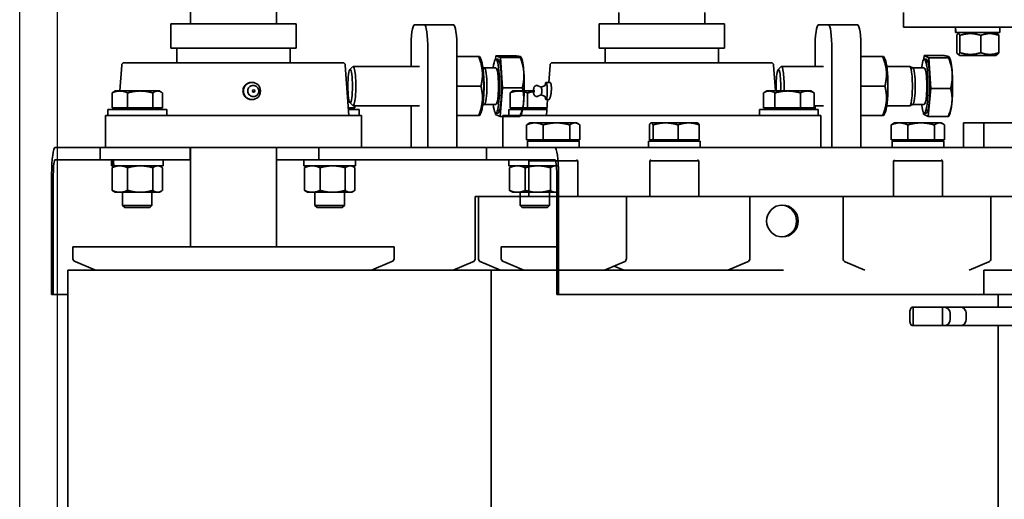
# Model space of a CAD drawing. Units: millimetres. Extents: x 494640 to 518138, y 1572056 to 1618297.
# Drawn here: x 514135 to 514536, y 1598218 to 1598414 of the extents above; entities that cross this region are included whole.
import ezdxf

# ---------------------------------------------------------------- set-up
doc = ezdxf.new("R2010")
doc.units = ezdxf.units.MM
doc.layers.add('Visible (ISO)', color=7, linetype='Continuous', lineweight=35)
doc.styles.add('Note Text (DIN)', font='ISOCPEUR.TTF')
doc.dimstyles.new('Default (DIN)', dxfattribs={"dimscale": 35, "dimtxt": 3.5, "dimasz": 2.5, "dimexe": 3.175, "dimexo": 0.8, "dimgap": 0.8, "dimtad": 1, "dimdec": 0, "dimrnd": 1e-08, "dimzin": 0, "dimtxsty": 'Note Text (DIN)', "dimcen": 0.09, "dimdle": 10, "dimclrd": 256, "dimclre": 256, "dimclrt": 256, "dimadec": 0, "dimazin": 0, "dimtfac": 1, "dimtdec": 0, "dimtmove": 0, "dimatfit": 3, "dimfxl": 1, "dimtolj": 1, "dimtzin": 0, "dimlwd": -1, "dimlwe": -1, "dimarcsym": 0})

# ---------------------------------------------------------------- blocks, each defined once
blk = doc.blocks.new('*D208')
at = {"transparency": 16777216}
for p, q in [((514150.05, 1597513.3), (514150.05, 1598785.49)), ((516149.74, 1597573.3), (516149.74, 1598785.49)), ((516062.24, 1598674.37), (514237.55, 1598674.37))]:
    blk.add_line(p, q, dxfattribs=at)
for points in [[(514237.55, 1598688.95), (514237.55, 1598659.78), (514150.05, 1598674.37)], [(516062.24, 1598688.95), (516062.24, 1598659.78), (516149.74, 1598674.37)]]:
    blk.add_solid(points, dxfattribs=at)
at = {"layer": 'Defpoints', "color": 0, "transparency": 16777216}
for p in [(514150.05, 1598674.37), (516149.74, 1597545.3), (514150.05, 1597485.3)]:
    blk.add_point(p, dxfattribs=at)
at = {"transparency": 16777216, "insert": (515149.9, 1598763.62), "char_height": 122.5, "attachment_point": 5, "style": 'Note Text (DIN)'}
blk.add_mtext('\\A1;2000', dxfattribs=at)
blk = doc.blocks.new('A$Cd3102f77')
at = {"layer": 'Visible (ISO)'}
for p, q in [((1822.49, 311.5), (1822.49, 911.5)), ((1995.08, 311.5), (1995.08, 911.5)), ((1615.89, 888.87), (1615.89, 334.12)), ((1631.12, 334.12), (1604.09, 334.12)), ((1637.82, 334.12), (1631.12, 334.12)), ((1638.61, 334.12), (1637.82, 334.12)), ((1638.61, 334.12), (1638.61, 326.62)), ((1650.59, 334.12), (1638.61, 334.12)), ((1650.93, 334.12), (1650.59, 334.12)), ((1650.59, 334.12), (1650.59, 326.62)), ((1628.96, 329.25), (1628.96, 331.5)), ((1635.45, 331.5), (1635.45, 329.25)), ((1651.93, 331.5), (1651.93, 329.25)), ((1604.09, 326.62), (1631.12, 326.62)), ((1615.89, 326.62), (1615.89, 321.5)), ((1631.12, 326.62), (1637.82, 326.62)), ((1637.82, 326.62), (1638.61, 326.62)), ((1638.61, 326.62), (1650.59, 326.62)), ((1650.59, 326.62), (1650.93, 326.62)), ((1621.78, 321.5), (1609.46, 321.5)), ((1621.78, 321.5), (1795.14, 321.5)), ((1621.78, 311.5), (1621.78, 321.5)), ((1795.14, 321.5), (1795.14, 272.5)), ((1795.82, 321.5), (1795.14, 321.5)), ((1795.82, 272.5), (1795.82, 321.5)), ((1995.08, 321.5), (2001.01, 321.5)), ((2001.01, 321.5), (2001.69, 321.5)), ((2001.01, 272.5), (2001.01, 321.5)), ((2001.69, 321.5), (2001.69, 272.5)), ((1609.46, 311.5), (1621.78, 311.5)), ((1627.79, 311.5), (1619.77, 308.18)), ((1670.2, 311.5), (1678.22, 308.18)), ((1703.41, 311.5), (1822.49, 311.5)), ((1918.61, 311.5), (1703.53, 311.5)), ((1726.03, 311.5), (1718.02, 308.18)), ((1776.38, 311.5), (1768.36, 308.18)), ((1768.45, 311.5), (1772.41, 309.86)), ((1822.49, 311.5), (1795.82, 311.5)), ((1809.2, 311.5), (1817.57, 308.03)), ((1818.8, 311.5), (1826.81, 308.18)), ((1838, 311.5), (1829.99, 308.18)), ((1871.38, 311.5), (1863.01, 308.03)), ((1918.61, 311.5), (1995.08, 311.5)), ((1983.79, 311.5), (1992.16, 308.03)), ((1618.84, 306.79), (1618.84, 281.5)), ((1679.14, 306.79), (1679.14, 281.5)), ((1717.09, 306.79), (1717.09, 281.5)), ((1767.44, 306.79), (1767.44, 281.5)), ((1818.5, 302), (1818.5, 306.65)), ((1827.74, 306.79), (1827.74, 281.5)), ((1829.06, 306.79), (1829.06, 281.5)), ((1862.08, 302), (1862.08, 306.65)), ((1993.08, 302), (1993.08, 306.65)), ((1795.82, 302), (1818.5, 302)), ((1862.08, 302), (1993.08, 302)), ((1910.08, 261.5), (1910.08, 302)), ((1945.08, 261.5), (1945.08, 302)), ((1799.65, 286), (1798.77, 285.12)), ((1810.77, 285.12), (1798.77, 285.12)), ((1798.77, 279.8), (1798.77, 285.12)), ((1799.65, 286), (1809.9, 286)), ((1809.9, 286), (1810.77, 285.12)), ((1810.77, 279.8), (1810.77, 285.12)), ((1883.25, 286), (1882.37, 285.12)), ((1894.37, 285.12), (1882.37, 285.12)), ((1882.37, 279.8), (1882.37, 285.12)), ((1883.25, 286), (1893.5, 286)), ((1893.5, 286), (1894.37, 285.12)), ((1894.37, 279.8), (1894.37, 285.12)), ((1961.67, 286), (1960.79, 285.12)), ((1972.79, 285.12), (1960.79, 285.12)), ((1960.79, 279.8), (1960.79, 285.12)), ((1961.67, 286), (1971.92, 286)), ((1971.92, 286), (1972.79, 285.12)), ((1972.79, 279.8), (1972.79, 285.12)), ((1829.06, 281.5), (1589.36, 281.5)), ((1618.84, 281.5), (1679.14, 281.5)), ((1638.62, 281.5), (1638.62, 267)), ((1658.62, 281.5), (1658.62, 267)), ((1717.09, 281.5), (1767.44, 281.5)), ((1737.89, 267), (1737.89, 281.5)), ((1757.89, 267), (1757.89, 281.5)), ((1767.44, 281.5), (1827.74, 281.5)), ((1787.22, 281.5), (1787.22, 267)), ((1807.22, 281.5), (1807.22, 267)), ((1796.44, 279.8), (1795.82, 279.8)), ((1803.54, 279.8), (1796.44, 279.8)), ((1798.4, 269.8), (1798.4, 279)), ((1811.88, 279.8), (1803.54, 279.8)), ((1808.69, 269.8), (1808.69, 279)), ((1813.77, 279.8), (1811.88, 279.8)), ((1813.77, 279.8), (1814.49, 279.39)), ((1815.07, 269.8), (1815.07, 279)), ((1878.08, 279), (1878.08, 269.8)), ((1879.37, 279.8), (1878.66, 279.39)), ((1880.04, 279.8), (1879.37, 279.8)), ((1887.14, 279.8), (1880.04, 279.8)), ((1882, 279), (1882, 269.8)), ((1895.48, 279.8), (1887.14, 279.8)), ((1892.29, 279), (1892.29, 269.8)), ((1897.37, 279.8), (1895.48, 279.8)), ((1897.37, 279.8), (1898.09, 279.39)), ((1898.67, 279), (1898.67, 269.8)), ((1956.5, 279), (1956.5, 269.8)), ((1957.79, 279.8), (1957.08, 279.39)), ((1958.46, 279.8), (1957.79, 279.8)), ((1965.57, 279.8), (1958.46, 279.8)), ((1960.42, 279), (1960.42, 269.8)), ((1973.9, 279.8), (1965.57, 279.8)), ((1970.71, 279), (1970.71, 269.8)), ((1975.79, 279.8), (1973.9, 279.8)), ((1975.79, 279.8), (1976.51, 279.39)), ((1977.09, 279), (1977.09, 269.8)), ((1795.98, 269), (1815.32, 269)), ((1813.77, 269), (1814.49, 269.41)), ((1815.32, 266.5), (1815.32, 269)), ((1877.82, 269), (1898.86, 269)), ((1877.82, 266.5), (1877.82, 269)), ((1879.37, 269), (1878.66, 269.41)), ((1897.37, 269), (1898.09, 269.41)), ((1898.86, 269), (1898.91, 269)), ((1898.91, 269), (1898.92, 269)), ((1898.92, 266.5), (1898.92, 269)), ((1956.24, 269), (1976.36, 269)), ((1956.24, 266.5), (1956.24, 269)), ((1957.79, 269), (1957.08, 269.41)), ((1975.79, 269), (1976.51, 269.41)), ((1976.36, 269), (1976.61, 269)), ((1976.61, 269), (1977.34, 269)), ((1977.34, 266.5), (1977.34, 269)), ((1638.62, 267), (1658.62, 267)), ((1639.12, 266.5), (1638.62, 267)), ((1658.12, 266.5), (1658.62, 267)), ((1737.89, 267), (1757.89, 267)), ((1738.39, 266.5), (1737.89, 267)), ((1757.39, 266.5), (1757.89, 267)), ((1787.22, 267), (1807.22, 267)), ((1787.72, 266.5), (1787.22, 267)), ((1824.51, 266.5), (1796.64, 266.5)), ((1806.72, 266.5), (1807.22, 267)), ((1824.51, 266.5), (1892.73, 266.5)), ((1824.51, 261.5), (1824.51, 266.5)), ((1892.73, 266.5), (1901.33, 266.5)), ((1892.73, 261.5), (1892.73, 266.5)), ((1901.33, 266.5), (1910.08, 266.5)), ((1945.08, 266.5), (1945.23, 266.5)), ((1945.23, 266.5), (1981.88, 266.5)), ((1945.23, 266.5), (1945.23, 261.5)), ((1981.88, 261.5), (1981.88, 266.5)), ((1981.88, 266.5), (2000.19, 266.5)), ((1621.78, 261.5), (1609.46, 261.5)), ((1621.78, 261.5), (1621.78, 251.5)), ((1623.28, 261.5), (1621.78, 261.5)), ((1623.28, 261.5), (1796.64, 261.5)), ((1629.98, 261.5), (1629.98, 251.5)), ((1638.07, 261.5), (1638.07, 259.87)), ((1659.17, 261.5), (1659.17, 259)), ((1671.82, 221.5), (1671.82, 261.5)), ((1683.7, 221.5), (1683.7, 261.5)), ((1688.22, 261.5), (1688.22, 248.5)), ((1737.34, 261.5), (1737.34, 259.87)), ((1758.44, 261.5), (1758.44, 259)), ((1786.67, 261.5), (1786.67, 259.87)), ((1796.64, 261.5), (1824.51, 261.5)), ((1807.77, 261.5), (1807.77, 259)), ((1817.77, 261.5), (1817.77, 248.5)), ((1824.51, 261.5), (1892.73, 261.5)), ((1836.5, 261.5), (1836.5, 221.5)), ((1848.39, 261.5), (1848.39, 221.5)), ((1855.22, 244.5), (1855.22, 261.5)), ((1875.37, 261.5), (1875.37, 248.5)), ((1895.87, 261.5), (1892.73, 261.5)), ((1895.87, 261.5), (1910.92, 261.5)), ((1945.23, 261.5), (1910.92, 261.5)), ((1945.23, 261.5), (1981.88, 261.5)), ((1979.79, 261.5), (1979.79, 248.5)), ((2000.19, 261.5), (1981.88, 261.5)), ((1637.75, 258.4), (1637.75, 252.35)), ((1637.75, 258.4), (1641.89, 258.4)), ((1638.08, 259), (1638.08, 259)), ((1659.17, 259), (1638.08, 259)), ((1640.02, 258.4), (1640.02, 259)), ((1641.89, 258.4), (1641.89, 252.35)), ((1641.89, 258.4), (1652.76, 258.4)), ((1652.76, 258.4), (1652.76, 252.35)), ((1652.76, 258.4), (1659.49, 258.4)), ((1657.22, 258.4), (1657.22, 259)), ((1659.49, 258.4), (1659.49, 252.35)), ((1737.35, 259), (1737.35, 259)), ((1758.44, 259), (1737.35, 259)), ((1737.73, 258.4), (1737.73, 252.35)), ((1737.73, 258.4), (1746.39, 258.4)), ((1739.29, 258.4), (1739.29, 259)), ((1746.39, 258.4), (1746.39, 252.35)), ((1746.39, 258.4), (1756.55, 258.4)), ((1756.49, 258.4), (1756.49, 259)), ((1756.55, 258.4), (1756.55, 252.35)), ((1756.55, 258.4), (1758.05, 258.4)), ((1758.05, 258.4), (1758.05, 252.35)), ((1786.35, 258.4), (1786.35, 252.35)), ((1786.35, 258.4), (1790.49, 258.4)), ((1786.68, 259), (1786.68, 259)), ((1807.77, 259), (1786.68, 259)), ((1788.62, 258.4), (1788.62, 259)), ((1790.49, 258.4), (1790.49, 252.35)), ((1790.49, 258.4), (1801.35, 258.4)), ((1801.35, 258.4), (1801.35, 252.35)), ((1801.35, 258.4), (1808.08, 258.4)), ((1805.82, 258.4), (1805.82, 259)), ((1808.08, 258.4), (1808.08, 252.35)), ((1609.46, 251.5), (1621.78, 251.5)), ((1621.78, 251.5), (1629.98, 251.5)), ((1644.38, 248.94), (1636.33, 248.94)), ((1639.12, 251.5), (1638.36, 251.94)), ((1639.12, 251.5), (1639.82, 251.5)), ((1639.82, 251.5), (1647.32, 251.5)), ((1644.38, 248.94), (1643.33, 237.44)), ((1646.27, 248), (1644.38, 248.94)), ((1647.32, 251.5), (1656.12, 251.5)), ((1656.12, 251.5), (1658.12, 251.5)), ((1658.12, 251.5), (1658.88, 251.94)), ((1738.39, 251.5), (1738.3, 251.55)), ((1738.39, 251.5), (1742.06, 251.5)), ((1742.06, 251.5), (1751.47, 251.5)), ((1751.47, 251.5), (1757.3, 251.5)), ((1757.3, 251.5), (1757.39, 251.5)), ((1757.39, 251.5), (1757.48, 251.55)), ((1787.72, 251.5), (1786.96, 251.94)), ((1787.72, 251.5), (1788.42, 251.5)), ((1788.42, 251.5), (1795.92, 251.5)), ((1795.92, 251.5), (1804.72, 251.5)), ((1804.72, 251.5), (1806.72, 251.5)), ((1806.72, 251.5), (1807.47, 251.94)), ((1818.94, 248.83), (1810.89, 248.83)), ((1818.94, 248.83), (1817.91, 237.19)), ((1820.83, 248.14), (1818.94, 248.83)), ((1635.71, 248.15), (1636.03, 248.73)), ((1645.22, 247.5), (1646.01, 247.5)), ((1646.32, 247.26), (1646.27, 248)), ((1661.99, 247.28), (1662.67, 248.5)), ((1671.82, 248.5), (1662.98, 248.5)), ((1702.27, 248.5), (1688.22, 248.5)), ((1689.22, 248.5), (1689.22, 246)), ((1713.22, 246), (1689.22, 246)), ((1690.53, 246), (1690.53, 244.5)), ((1690.84, 245.4), (1690.84, 239.3)), ((1696.49, 245.4), (1690.84, 245.4)), ((1692.72, 246), (1692.72, 245.4)), ((1706.87, 245.4), (1696.49, 245.4)), ((1696.49, 245.4), (1696.49, 239.3)), ((1702.27, 248.5), (1756.86, 248.5)), ((1711.6, 245.4), (1706.87, 245.4)), ((1706.87, 245.4), (1706.87, 239.3)), ((1709.72, 246), (1709.72, 245.4)), ((1711.6, 245.4), (1711.6, 239.3)), ((1713.22, 248.5), (1713.22, 246)), ((1798.04, 248.5), (1756.86, 248.5)), ((1798.04, 248.5), (1816.97, 248.5)), ((1799.54, 242), (1799.99, 248.5)), ((1807.7, 245.4), (1799.77, 245.4)), ((1815.32, 246), (1799.82, 246)), ((1814.87, 245.4), (1807.7, 245.4)), ((1807.7, 245.4), (1807.7, 239.3)), ((1810.3, 248.15), (1810.58, 248.66)), ((1813.27, 246), (1813.27, 245.4)), ((1814.87, 245.4), (1814.87, 239.3)), ((1815.32, 248.5), (1815.32, 246)), ((1817.77, 248.5), (1816.97, 248.5)), ((1819.8, 247.5), (1820.6, 247.5)), ((1820.89, 247.29), (1820.83, 248.14)), ((1826.67, 247.28), (1827.35, 248.5)), ((1836.5, 248.5), (1827.67, 248.5)), ((1875.41, 248.5), (1875.37, 248.5)), ((1875.41, 248.5), (1879.73, 248.5)), ((1876.37, 248.5), (1876.37, 246)), ((1880.76, 246), (1876.37, 246)), ((1880.81, 245.4), (1878.08, 245.4)), ((1878.08, 245.4), (1878.08, 244.5)), ((1910.92, 248.5), (1879.73, 248.5)), ((1879.87, 246), (1879.87, 245.4)), ((1882.02, 227.93), (1880.59, 248.5)), ((1910.92, 248.5), (1962.28, 248.5)), ((1954.79, 248.5), (1954.79, 246)), ((1978.79, 246), (1954.79, 246)), ((1960.42, 245.4), (1956.5, 245.4)), ((1956.5, 245.4), (1956.5, 239.3)), ((1958.29, 246), (1958.29, 245.4)), ((1970.71, 245.4), (1960.42, 245.4)), ((1960.42, 245.4), (1960.42, 239.3)), ((1979.79, 248.5), (1962.28, 248.5)), ((1970.71, 245.4), (1970.71, 239.3)), ((1977.09, 245.4), (1970.71, 245.4)), ((1975.29, 246), (1975.29, 245.4)), ((1977.09, 245.4), (1977.09, 239.3)), ((1978.79, 248.5), (1978.79, 246)), ((1646.01, 243.96), (1650.71, 243.96)), ((1650.67, 243.94), (1651.89, 244.49)), ((1651.95, 244.5), (1661.3, 244.5)), ((1687.12, 244.5), (1690.84, 244.5)), ((1800.17, 242), (1798.96, 242)), ((1820.6, 243.96), (1825.29, 243.96)), ((1825.26, 243.94), (1825.95, 244.25)), ((1851.8, 244.5), (1878.82, 244.5)), ((1880.16, 243.21), (1878.97, 244.42)), ((1920.03, 242), (1920.2, 242)), ((1643.33, 237.44), (1635.28, 237.44)), ((1643.33, 237.44), (1644.16, 225)), ((1692.22, 238.5), (1691.11, 239.14)), ((1692.22, 238.5), (1693.67, 238.5)), ((1693.67, 238.5), (1701.68, 238.5)), ((1701.68, 238.5), (1709.23, 238.5)), ((1707.43, 227.93), (1706.7, 238.5)), ((1709.23, 238.5), (1710.22, 238.5)), ((1710.22, 238.5), (1711.33, 239.14)), ((1802.15, 240), (1800.6, 240.79)), ((1802.15, 237), (1800.6, 236.21)), ((1802.13, 240), (1803.47, 240.67)), ((1802.13, 237), (1803.47, 236.33)), ((1804.86, 240.28), (1804.67, 240.47)), ((1805.28, 238.5), (1811.28, 238.5)), ((1817.91, 237.19), (1809.86, 237.19)), ((1811.28, 238.5), (1813.77, 238.5)), ((1813.77, 238.5), (1814.15, 238.72)), ((1817.91, 237.19), (1818.78, 224.86)), ((1880.92, 238.5), (1881.29, 238.5)), ((1957.79, 238.5), (1957.08, 238.91)), ((1957.79, 238.5), (1958.46, 238.5)), ((1958.46, 238.5), (1965.57, 238.5)), ((1965.57, 238.5), (1973.9, 238.5)), ((1973.15, 227.93), (1973.88, 238.5)), ((1973.9, 238.5), (1975.79, 238.5)), ((1975.79, 238.5), (1976.51, 238.91)), ((1671.76, 236.5), (1662.04, 236.5)), ((1800.17, 235), (1798.48, 235)), ((1798.56, 227.93), (1799.05, 235)), ((1804.86, 236.72), (1804.67, 236.53)), ((1836.44, 236.5), (1826.72, 236.5)), ((1920.03, 235), (1920.27, 235)), ((1646.01, 229.04), (1650.71, 229.04)), ((1650.67, 229.06), (1651.89, 228.51)), ((1705.57, 229.79), (1704.38, 228.58)), ((1820.6, 229.04), (1825.29, 229.04)), ((1825.26, 229.06), (1825.95, 228.75)), ((1880.16, 229.79), (1878.97, 228.58)), ((1635.71, 224.85), (1635.81, 224.67)), ((1644.16, 225), (1636.11, 225)), ((1644.16, 225), (1646.05, 224.06)), ((1645.22, 225.5), (1646.01, 225.5)), ((1646.05, 224.06), (1646.19, 225.58)), ((1651.95, 228.5), (1661.3, 228.5)), ((1661.99, 225.72), (1662.67, 224.5)), ((1687.12, 228.5), (1704.23, 228.5)), ((1690.53, 228.5), (1690.53, 221.5)), ((1797.56, 227), (1708.43, 227)), ((1729.95, 221.06), (1729.95, 227)), ((1776.05, 221.06), (1776.05, 227)), ((1810.3, 224.85), (1810.42, 224.63)), ((1818.78, 224.86), (1810.73, 224.86)), ((1818.78, 224.86), (1820.67, 224.17)), ((1819.8, 225.5), (1820.6, 225.5)), ((1820.67, 224.17), (1820.79, 225.59)), ((1826.67, 225.72), (1827.35, 224.5)), ((1851.8, 228.5), (1878.82, 228.5)), ((1855.22, 221.5), (1855.22, 228.5)), ((1972.15, 227), (1883.02, 227)), ((1904.53, 221.06), (1904.53, 227)), ((1950.63, 221.06), (1950.63, 227)), ((1615.66, 222.88), (1615.66, 215.82)), ((1616.91, 224), (1616.14, 223.55)), ((1631.51, 224), (1616.91, 224)), ((1622.95, 222.88), (1622.95, 215.82)), ((1631.51, 224), (1632.29, 223.55)), ((1631.51, 222.88), (1631.51, 215.82)), ((1632.77, 222.88), (1632.77, 215.82)), ((1646.05, 224.06), (1638, 224.06)), ((1671.82, 224.5), (1662.98, 224.5)), ((1778.55, 221.06), (1727.45, 221.06)), ((1727.45, 211.11), (1727.45, 221.06)), ((1778.55, 211.11), (1778.55, 221.06)), ((1820.67, 224.17), (1812.62, 224.17)), ((1836.5, 224.5), (1827.67, 224.5)), ((1953.13, 221.06), (1902.03, 221.06)), ((1902.03, 211.11), (1902.03, 221.06)), ((1953.13, 211.11), (1953.13, 221.06)), ((1633.11, 214.7), (1615.16, 214.7)), ((1615.16, 214.7), (1615.16, 212.5)), ((1616.91, 214.7), (1616.14, 215.15)), ((1631.51, 214.7), (1632.29, 215.15)), ((1633.11, 214.7), (1633.23, 214.7)), ((1633.26, 214.7), (1633.23, 214.7)), ((1633.26, 214.7), (1633.26, 213.32)), ((1576.77, 212.5), (1632.24, 212.5)), ((1632.24, 212.5), (1643.52, 212.5)), ((1654.44, 212.5), (1643.52, 212.5)), ((1654.44, 212.5), (1654.54, 212.5)), ((1654.54, 206.5), (1654.54, 212.5)), ((1673.18, 211.5), (1685.07, 211.5)), ((1689.17, 211.5), (1685.07, 211.5)), ((1778.55, 211.11), (1727.45, 211.11)), ((1735.5, 211.11), (1735.5, 206.5)), ((1770.5, 211.11), (1770.5, 206.5)), ((1837.86, 211.5), (1849.75, 211.5)), ((1849.75, 211.5), (1853.85, 211.5)), ((1953.13, 211.11), (1902.03, 211.11)), ((1910.08, 202.5), (1910.08, 211.11)), ((1945.08, 202.5), (1945.08, 211.11))]:
    blk.add_line(p, q, dxfattribs=at)
for centre, radius, start, end in [((1620.34, 306.79), 1.5, 112.5, 180), ((1677.64, 306.79), 1.5, 0, 67.5), ((1718.59, 306.79), 1.5, 112.5, 180), ((1768.94, 306.79), 1.5, 112.5, 180), ((1817, 306.65), 1.5, 0, 67.5), ((1826.24, 306.79), 1.5, 0, 67.5), ((1830.56, 306.79), 1.5, 112.5, 180), ((1863.58, 306.65), 1.5, 112.5, 180), ((1991.58, 306.65), 1.5, 0, 67.5), ((1804.63, 238.5), 0.5, 330.729, 29.271), ((1919.41, 238.5), 0.5, 93.9581, 266.0419), ((1708.43, 228), 1, 183.984, 270), ((1797.56, 228), 1, 270, 356.016), ((1883.02, 228), 1, 183.984, 270), ((1972.15, 228), 1, 270, 356.016)]:
    blk.add_arc(centre, radius, start, end, dxfattribs=at)
for centre, major_axis, ratio, start_param, end_param in [((1631.12, 331.5), (0, -2.63), 0.821435, 3.141593, 4.712389), ((1637.82, 331.5), (0, 2.63), 0.9015, 0, 1.570796), ((1650.93, 331.5), (0, 2.63), 0.381561, 4.712389, 6.283185), ((1631.12, 329.25), (0, 2.63), 0.821435, 1.570796, 3.141593), ((1637.82, 329.25), (0, -2.63), 0.9015, 4.712389, 6.283185), ((1650.93, 329.25), (0, -2.63), 0.381561, 0, 1.570796), ((1704.5, 291.5), (0, 6.5), 0.990629, 0.053053, 3.08854), ((1796.64, 272.5), (0, -11), 0.13658, 4.712389, 6.283185), ((1796.64, 272.5), (0, -6), 0.13658, 4.712389, 6.283185), ((1888.37, 267.23), (-0.9, 59.83), 0.17568, 4.697573, 4.739361), ((1888.37, 270.77), (-0.9, 59.83), 0.17568, 4.638271, 4.680111), ((1966.79, 267.23), (-4.27, 59.83), 0.161255, 4.688719, 4.730508), ((1966.79, 270.77), (-4.27, 59.83), 0.161255, 4.629417, 4.671257), ((2000.19, 272.5), (0, -6), 0.13658, 0, 1.570796), ((2000.19, 272.5), (0, -11), 0.13658, 0, 1.570796), ((1648.62, 262.37), (2.13, 18.23), 0.566726, 1.773829, 1.822085), ((1648.62, 260.63), (2.13, 18.23), 0.566726, 1.72597, 1.72636), ((1747.89, 262.37), (2.13, 18.23), 0.566726, 1.773829, 1.822085), ((1747.89, 260.63), (2.13, 18.23), 0.566726, 1.72597, 1.72636), ((1797.22, 262.37), (2.13, 18.23), 0.566726, 1.773829, 1.822085), ((1797.22, 260.63), (2.13, 18.23), 0.566726, 1.72597, 1.72636), ((1636.1, 236.5), (0, 12), 0.13658, 0.241131, 0.979473), ((1645.22, 236.5), (0, 11), 0.13658, 0, 3.141593), ((1646.01, 236.5), (0, 11), 0.13658, 5.457518, 10.250445), ((1662.35, 236.5), (0, -11.1), 0.13658, 3.382724, 6.042054), ((1810.69, 236.5), (0, 12), 0.13658, 0.241131, 0.99755), ((1819.8, 236.5), (0, 11), 0.13658, 0, 3.141593), ((1820.6, 236.5), (0, 11), 0.13658, 5.457518, 10.250445), ((1827.04, 236.5), (0, -11.1), 0.13658, 3.382724, 6.042054), ((1878.82, 236.5), (0, 8), 0.13658, 6.144884, 9.563079), ((1636.1, 236.5), (0, 12), 0.13658, 0.979473, 2.026671), ((1646.01, 236.5), (0, 7.46), 0.13658, 0, 3.141593), ((1650.74, 236.5), (0, 7.46), 0.13658, 0.060857, 3.080736), ((1651.95, 236.5), (0, 8), 0.13658, 0, 3.141593), ((1800.17, 238.5), (0, -3.5), 0.135759, 2.300646, 7.124132), ((1810.69, 236.5), (0, 12), 0.13658, 0.99755, 2.044747), ((1820.6, 236.5), (0, 7.46), 0.13658, 0, 3.141593), ((1825.32, 236.5), (0, 7.46), 0.13658, 0.060857, 3.080736), ((1826.54, 236.5), (0, -8), 0.13658, 4.05857, 5.366208), ((1704.23, 236.5), (0, -8), 0.13658, 4.459709, 6.421487), ((1705.45, 236.5), (0, -6.77), 0.13658, 4.412634, 8.153736), ((1802.15, 238.5), (0, -1.5), 0.135759, 3.21016, 6.214618), ((1636.1, 236.5), (0, -12), 0.13658, 5.168263, 6.042054), ((1810.69, 236.5), (0, -12), 0.13658, 5.18634, 6.042054), ((1673.18, 221.5), (0, -10), 0.13658, 4.712389, 6.283185), ((1685.07, 221.5), (0, -10), 0.13658, 4.712389, 6.283185), ((1689.17, 221.5), (0, -10), 0.13658, 0, 1.570796), ((1837.86, 221.5), (0, -10), 0.13658, 4.712389, 6.283185), ((1849.75, 221.5), (0, -10), 0.13658, 4.712389, 6.283185), ((1853.85, 221.5), (0, -10), 0.13658, 0, 1.570796), ((1624.21, 213.94), (-1.82, 15.64), 0.566726, 4.554503, 4.695002), ((1624.21, 215.46), (-1.82, 15.64), 0.566726, 4.460257, 4.597726)]:
    blk.add_ellipse(centre, major_axis=major_axis, ratio=ratio, start_param=start_param, end_param=end_param, dxfattribs=at)
for centre, major_axis, ratio in [((1703.82, 291.5), (0, 6.5), 0.990629), ((1880.03, 236.5), (0, -6.77), 0.13658), ((1920.03, 238.5), (0, -3.5), 0.990516), ((1805.12, 238.5), (0, -0.5), 0.135759), ((1919.35, 238.5), (0, -0.5), 0.990516)]:
    blk.add_ellipse(centre, major_axis=major_axis, ratio=ratio, dxfattribs=at)
for points, weights in [([(1796.44, 279.8), (1796.13, 279.8), (1795.82, 279.72)], [1, 1.0123733799, 1.01667925154]), ([(1798.4, 279), (1797.35, 279.8), (1796.44, 279.8)], [1, 1.0379548493, 1]), ([(1803.54, 279.8), (1801.15, 279.8), (1798.4, 279)], [1, 1.0379548493, 1]), ([(1808.69, 279), (1805.93, 279.8), (1803.54, 279.8)], [1, 1.0379548493, 1]), ([(1811.88, 279.8), (1810.4, 279.8), (1808.69, 279)], [1, 1.0379548493, 1]), ([(1815.07, 279), (1813.36, 279.8), (1811.88, 279.8)], [1, 1.0379548493, 1]), ([(1814.49, 279.39), (1814.77, 279.22), (1815.07, 279)], [1.01519872028, 1.01050924436, 1]), ([(1880.04, 279.8), (1879.13, 279.8), (1878.08, 279)], [1, 1.0379548493, 1]), ([(1882, 279), (1880.95, 279.8), (1880.04, 279.8)], [1, 1.0379548493, 1]), ([(1887.14, 279.8), (1884.75, 279.8), (1882, 279)], [1, 1.0379548493, 1]), ([(1892.29, 279), (1889.53, 279.8), (1887.14, 279.8)], [1, 1.0379548493, 1]), ([(1895.48, 279.8), (1894, 279.8), (1892.29, 279)], [1, 1.0379548493, 1]), ([(1898.67, 279), (1896.96, 279.8), (1895.48, 279.8)], [1, 1.0379548493, 1]), ([(1898.09, 279.39), (1898.37, 279.22), (1898.67, 279)], [1.01520053422, 1.01051127714, 1]), ([(1958.46, 279.8), (1957.55, 279.8), (1956.5, 279)], [1, 1.0379548493, 1]), ([(1960.42, 279), (1959.37, 279.8), (1958.46, 279.8)], [1, 1.0379548493, 1]), ([(1965.57, 279.8), (1963.18, 279.8), (1960.42, 279)], [1, 1.0379548493, 1]), ([(1970.71, 279), (1967.95, 279.8), (1965.57, 279.8)], [1, 1.0379548493, 1]), ([(1973.9, 279.8), (1972.42, 279.8), (1970.71, 279)], [1, 1.0379548493, 1]), ([(1977.09, 279), (1975.38, 279.8), (1973.9, 279.8)], [1, 1.0379548493, 1]), ([(1976.51, 279.39), (1976.79, 279.22), (1977.09, 279)], [1.01519872028, 1.01050924436, 1]), ([(1795.97, 269.05), (1796.21, 269), (1796.44, 269)], [1.01410836045, 1.0093648132, 1]), ([(1796.44, 269), (1797.35, 269), (1798.4, 269.8)], [1, 1.0379548493, 1]), ([(1798.4, 269.8), (1801.15, 269), (1803.54, 269)], [1, 1.0379548493, 1]), ([(1803.54, 269), (1805.93, 269), (1808.69, 269.8)], [1, 1.0379548493, 1]), ([(1808.69, 269.8), (1810.4, 269), (1811.88, 269)], [1, 1.0379548493, 1]), ([(1811.88, 269), (1813.36, 269), (1815.07, 269.8)], [1, 1.0379548493, 1]), ([(1815.07, 269.8), (1814.77, 269.58), (1814.49, 269.41)], [1, 1.01050924436, 1.01519872028]), ([(1878.08, 269.8), (1879.13, 269), (1880.04, 269)], [1, 1.0379548493, 1]), ([(1880.04, 269), (1880.95, 269), (1882, 269.8)], [1, 1.0379548493, 1]), ([(1882, 269.8), (1884.75, 269), (1887.14, 269)], [1, 1.0379548493, 1]), ([(1887.14, 269), (1889.53, 269), (1892.29, 269.8)], [1, 1.0379548493, 1]), ([(1892.29, 269.8), (1894, 269), (1895.48, 269)], [1, 1.0379548493, 1]), ([(1895.48, 269), (1896.96, 269), (1898.67, 269.8)], [1, 1.0379548493, 1]), ([(1898.67, 269.8), (1898.37, 269.58), (1898.09, 269.41)], [1, 1.01051127714, 1.01520053422]), ([(1956.5, 269.8), (1957.55, 269), (1958.46, 269)], [1, 1.0379548493, 1]), ([(1958.46, 269), (1959.37, 269), (1960.42, 269.8)], [1, 1.0379548493, 1]), ([(1960.42, 269.8), (1963.18, 269), (1965.57, 269)], [1, 1.0379548493, 1]), ([(1965.57, 269), (1967.95, 269), (1970.71, 269.8)], [1, 1.0379548493, 1]), ([(1970.71, 269.8), (1972.42, 269), (1973.9, 269)], [1, 1.0379548493, 1]), ([(1973.9, 269), (1975.38, 269), (1977.09, 269.8)], [1, 1.0379548493, 1]), ([(1977.09, 269.8), (1976.79, 269.58), (1976.51, 269.41)], [1, 1.01050924436, 1.01519872028]), ([(1636.33, 248.94), (1634.99, 245.86), (1634.74, 243.19)], [1, 1.0379548493, 1]), ([(1636.03, 248.73), (1636.09, 248.83), (1636.33, 248.94)], [1.01858540378, 1.01624987144, 1]), ([(1637.75, 252.35), (1638.86, 251.5), (1639.82, 251.5)], [1, 1.0379548493, 1]), ([(1639.82, 251.5), (1640.78, 251.5), (1641.89, 252.35)], [1, 1.0379548493, 1]), ([(1641.89, 252.35), (1644.8, 251.5), (1647.32, 251.5)], [1, 1.0379548493, 1]), ([(1647.32, 251.5), (1649.85, 251.5), (1652.76, 252.35)], [1, 1.0379548493, 1]), ([(1652.76, 252.35), (1654.56, 251.5), (1656.12, 251.5)], [1, 1.0379548493, 1]), ([(1656.12, 251.5), (1657.69, 251.5), (1659.49, 252.35)], [1, 1.0379548493, 1]), ([(1659.49, 252.35), (1659.17, 252.11), (1658.88, 251.94)], [1, 1.01050924436, 1.01519872028]), ([(1738.3, 251.55), (1738.03, 251.71), (1737.73, 252.35)], [1.0141961847, 1.02850294936, 1]), ([(1737.73, 252.35), (1740.05, 251.5), (1742.06, 251.5)], [1, 1.0379548493, 1]), ([(1742.06, 251.5), (1744.07, 251.5), (1746.39, 252.35)], [1, 1.0379548493, 1]), ([(1746.39, 252.35), (1749.11, 251.5), (1751.47, 251.5)], [1, 1.0379548493, 1]), ([(1751.47, 251.5), (1753.82, 251.5), (1756.55, 252.35)], [1, 1.0379548493, 1]), ([(1756.55, 252.35), (1756.95, 251.5), (1757.3, 251.5)], [1, 1.0379548493, 1]), ([(1757.3, 251.5), (1757.64, 251.5), (1758.05, 252.35)], [1, 1.0379548493, 1]), ([(1786.35, 252.35), (1787.46, 251.5), (1788.42, 251.5)], [1, 1.0379548493, 1]), ([(1788.42, 251.5), (1789.38, 251.5), (1790.49, 252.35)], [1, 1.0379548493, 1]), ([(1790.49, 252.35), (1793.4, 251.5), (1795.92, 251.5)], [1, 1.0379548493, 1]), ([(1795.92, 251.5), (1798.44, 251.5), (1801.35, 252.35)], [1, 1.0379548493, 1]), ([(1801.35, 252.35), (1803.16, 251.5), (1804.72, 251.5)], [1, 1.0379548493, 1]), ([(1804.72, 251.5), (1806.28, 251.5), (1808.08, 252.35)], [1, 1.0379548493, 1]), ([(1808.08, 252.35), (1807.77, 252.11), (1807.47, 251.94)], [1, 1.01050924436, 1.01519872028]), ([(1810.89, 248.83), (1809.55, 245.71), (1809.31, 243.01)], [1, 1.0379548493, 1]), ([(1810.58, 248.66), (1810.63, 248.74), (1810.89, 248.83)], [1.01887232235, 1.01756513181, 1]), ([(1662.98, 248.5), (1660.53, 242.5), (1662.04, 236.5)], [1, 1.15470053838, 1]), ([(1662.67, 248.5), (1662.67, 248.5), (1662.98, 248.5)], [1.0615367835, 1.04237631638, 1]), ([(1827.67, 248.5), (1825.21, 242.5), (1826.72, 236.5)], [1, 1.15470053838, 1]), ([(1827.35, 248.5), (1827.35, 248.5), (1827.67, 248.5)], [1.0615367835, 1.04237631638, 1]), ([(1634.74, 243.19), (1634.5, 240.52), (1635.28, 237.44)], [1, 1.0379548493, 1]), ([(1809.31, 243.01), (1809.07, 240.31), (1809.86, 237.19)], [1, 1.0379548493, 1]), ([(1635.28, 237.44), (1634.44, 234.1), (1634.63, 231.22)], [1, 1.0379548493, 1]), ([(1690.84, 239.3), (1692.35, 238.5), (1693.67, 238.5)], [1, 1.0379548493, 1]), ([(1691.11, 239.14), (1690.98, 239.22), (1690.84, 239.3)], [1.00711914035, 1.00397610148, 1]), ([(1693.67, 238.5), (1694.98, 238.5), (1696.49, 239.3)], [1, 1.0379548493, 1]), ([(1696.49, 239.3), (1699.27, 238.5), (1701.68, 238.5)], [1, 1.0379548493, 1]), ([(1701.68, 238.5), (1704.09, 238.5), (1706.87, 239.3)], [1, 1.0379548493, 1]), ([(1706.87, 239.3), (1708.14, 238.5), (1709.23, 238.5)], [1, 1.0379548493, 1]), ([(1709.23, 238.5), (1710.33, 238.5), (1711.6, 239.3)], [1, 1.0379548493, 1]), ([(1805.27, 238.73), (1806.43, 238.93), (1807.7, 239.3)], [1.01886093978, 1.01749062178, 1]), ([(1807.7, 239.3), (1809.62, 238.5), (1811.28, 238.5)], [1, 1.0379548493, 1]), ([(1809.86, 237.19), (1809.03, 233.88), (1809.23, 231.02)], [1, 1.0379548493, 1]), ([(1811.28, 238.5), (1812.95, 238.5), (1814.87, 239.3)], [1, 1.0379548493, 1]), ([(1814.87, 239.3), (1814.49, 238.92), (1814.15, 238.72)], [1, 1.01796372876, 1.01892327719]), ([(1880.91, 238.67), (1881.08, 238.74), (1881.26, 238.83)], [1.01887388135, 1.01938371681, 1.01738318035]), ([(1956.5, 239.3), (1957.55, 238.5), (1958.46, 238.5)], [1, 1.0379548493, 1]), ([(1958.46, 238.5), (1959.37, 238.5), (1960.42, 239.3)], [1, 1.0379548493, 1]), ([(1960.42, 239.3), (1963.18, 238.5), (1965.57, 238.5)], [1, 1.0379548493, 1]), ([(1965.57, 238.5), (1967.95, 238.5), (1970.71, 239.3)], [1, 1.0379548493, 1]), ([(1970.71, 239.3), (1972.42, 238.5), (1973.9, 238.5)], [1, 1.0379548493, 1]), ([(1973.9, 238.5), (1975.38, 238.5), (1977.09, 239.3)], [1, 1.0379548493, 1]), ([(1977.09, 239.3), (1976.79, 239.08), (1976.51, 238.91)], [1, 1.01050924436, 1.01519872028]), ([(1662.04, 236.5), (1660.53, 230.5), (1662.98, 224.5)], [1, 1.15470053838, 1]), ([(1671.76, 236.5), (1671.79, 236.57), (1671.82, 236.63)], [1, 1.00150423505, 1.00297921715]), ([(1671.82, 236.37), (1671.79, 236.43), (1671.76, 236.5)], [1.00297921715, 1.00150423505, 1]), ([(1826.72, 236.5), (1825.21, 230.5), (1827.67, 224.5)], [1, 1.15470053838, 1]), ([(1836.44, 236.5), (1836.47, 236.57), (1836.5, 236.63)], [1, 1.00150423505, 1.00297921715]), ([(1836.5, 236.37), (1836.47, 236.43), (1836.44, 236.5)], [1.00297921715, 1.00150423505, 1]), ([(1634.63, 231.22), (1634.82, 228.33), (1636.11, 225)], [1, 1.0379548493, 1]), ([(1809.23, 231.02), (1809.43, 228.16), (1810.73, 224.86)], [1, 1.0379548493, 1]), ([(1636.11, 225), (1635.55, 224.75), (1635.99, 224.53)], [1, 1.0379548493, 1]), ([(1810.73, 224.86), (1810.17, 224.67), (1810.61, 224.51)], [1, 1.0379548493, 1]), ([(1622.95, 222.88), (1619.31, 224.21), (1615.66, 222.88)], [1, 1.15470053838, 1]), ([(1615.66, 222.88), (1615.91, 223.42), (1616.14, 223.55)], [1, 1.05754382539, 1.07227859691]), ([(1631.51, 222.88), (1627.23, 224.21), (1622.95, 222.88)], [1, 1.15470053838, 1]), ([(1632.77, 222.88), (1632.14, 224.21), (1631.51, 222.88)], [1, 1.15470053838, 1]), ([(1635.99, 224.53), (1636.43, 224.31), (1638, 224.06)], [1, 1.0379548493, 1]), ([(1662.98, 224.5), (1662.67, 224.5), (1662.67, 224.5)], [1, 1.04237631638, 1.0615367835]), ([(1810.61, 224.51), (1811.05, 224.36), (1812.62, 224.17)], [1, 1.0379548493, 1]), ([(1827.67, 224.5), (1827.35, 224.5), (1827.35, 224.5)], [1, 1.04237631638, 1.0615367835]), ([(1615.66, 215.82), (1619.31, 214.49), (1622.95, 215.82)], [1, 1.15470053838, 1]), ([(1616.14, 215.15), (1615.91, 215.28), (1615.66, 215.82)], [1.07227859691, 1.05754382539, 1]), ([(1622.95, 215.82), (1627.23, 214.49), (1631.51, 215.82)], [1, 1.15470053838, 1]), ([(1631.51, 215.82), (1632.14, 214.49), (1632.77, 215.82)], [1, 1.15470053838, 1])]:
    blk.add_rational_spline(points, weights, degree=2, dxfattribs=at)
for points, knots in [([(1798.48, 235), (1798.44, 235), (1798.41, 235.02), (1798.34, 235.11), (1798.3, 235.17), (1798.23, 235.35), (1798.2, 235.46), (1798.14, 235.72), (1798.12, 235.86), (1798.07, 236.17), (1798.05, 236.34), (1798.02, 236.72), (1798.01, 236.93), (1798, 237.36), (1798, 237.58), (1798.01, 238.03), (1798.02, 238.26), (1798.05, 238.7), (1798.07, 238.93), (1798.12, 239.38), (1798.15, 239.61), (1798.22, 240.04), (1798.26, 240.25), (1798.35, 240.63), (1798.39, 240.81), (1798.48, 241.12), (1798.52, 241.27), (1798.62, 241.53), (1798.66, 241.64), (1798.76, 241.82), (1798.8, 241.89), (1798.89, 241.98), (1798.93, 242), (1798.96, 242), (1798.96, 242), (1798.96, 242)], [5.26406, 5.26406, 5.26406, 5.26406, 5.916035, 5.916035, 6.573276, 6.573276, 7.230517, 7.230517, 7.887757, 7.887757, 8.544981, 8.544981, 9.202204, 9.202204, 9.859427, 9.859427, 10.51665, 10.51665, 11.181102, 11.181102, 11.845554, 11.845554, 12.510007, 12.510007, 13.174459, 13.174459, 13.837865, 13.837865, 14.50127, 14.50127, 15.164676, 15.164676, 15.828082, 15.828082, 15.833346, 15.833346, 15.833346, 15.833346]), ([(1800.6, 240.79), (1800.53, 240.82), (1800.49, 240.86), (1800.42, 240.92), (1800.39, 240.95), (1800.36, 241), (1800.35, 241.01), (1800.34, 241.03), (1800.34, 241.03), (1800.34, 241.03)], [3.2101604, 3.2101604, 3.2101604, 3.2101604, 3.2659751, 3.2659751, 3.3257659, 3.3257659, 3.3946803, 3.3946803, 3.4443461, 3.4443461, 3.4443461, 3.4443461]), ([(1803.47, 240.67), (1803.55, 240.71), (1803.63, 240.74), (1803.83, 240.78), (1803.94, 240.79), (1804.14, 240.77), (1804.24, 240.74), (1804.4, 240.67), (1804.47, 240.63), (1804.59, 240.55), (1804.63, 240.51), (1804.67, 240.47)], [3.0730249, 3.0730249, 3.0730249, 3.0730249, 3.1142306, 3.1142306, 3.1554362, 3.1554362, 3.1966419, 3.1966419, 3.2378475, 3.2378475, 3.2790532, 3.2790532, 3.2790532, 3.2790532]), ([(1919.51, 236.22), (1919.27, 236.22), (1919.03, 236.26), (1918.57, 236.41), (1918.35, 236.52), (1917.96, 236.81), (1917.79, 236.99), (1917.51, 237.39), (1917.41, 237.61), (1917.27, 238.07), (1917.23, 238.32), (1917.25, 238.81), (1917.29, 239.05), (1917.46, 239.51), (1917.58, 239.72), (1917.88, 240.11), (1918.06, 240.27), (1918.47, 240.54), (1918.69, 240.64), (1919.16, 240.77), (1919.4, 240.79), (1919.88, 240.77), (1920.12, 240.71), (1920.57, 240.53), (1920.78, 240.41), (1921.15, 240.1), (1921.31, 239.91), (1921.57, 239.5), (1921.66, 239.27), (1921.78, 238.79), (1921.79, 238.55), (1921.75, 238.06), (1921.69, 237.82), (1921.5, 237.37), (1921.37, 237.16), (1921.05, 236.8), (1920.85, 236.64), (1920.43, 236.4), (1920.21, 236.31), (1919.82, 236.23), (1919.66, 236.22), (1919.51, 236.22)], [0, 0, 0, 0, 0.317911, 0.317911, 0.636237, 0.636237, 0.955642, 0.955642, 1.276354, 1.276354, 1.598089, 1.598089, 1.920164, 1.920164, 2.241764, 2.241764, 2.562255, 2.562255, 2.881435, 2.881435, 3.199627, 3.199627, 3.517553, 3.517553, 3.836036, 3.836036, 4.155677, 4.155677, 4.476612, 4.476612, 4.798468, 4.798468, 5.120517, 5.120517, 5.441951, 5.441951, 5.762202, 5.762202, 6.081163, 6.081163, 6.283185, 6.283185, 6.283185, 6.283185]), ([(1920.2, 242), (1920.42, 242), (1920.64, 241.98), (1921.09, 241.89), (1921.31, 241.82), (1921.74, 241.64), (1921.95, 241.53), (1922.33, 241.27), (1922.51, 241.13), (1922.82, 240.82), (1922.97, 240.64), (1923.23, 240.26), (1923.34, 240.05), (1923.52, 239.62), (1923.59, 239.39), (1923.68, 238.94), (1923.71, 238.71), (1923.71, 238.49)], [15.833346, 15.833346, 15.833346, 15.833346, 16.490347, 16.490347, 17.152612, 17.152612, 17.814877, 17.814877, 18.477142, 18.477142, 19.140649, 19.140649, 19.804157, 19.804157, 20.467664, 20.467664, 21.131172, 21.131172, 21.131172, 21.131172]), ([(1804.86, 240.28), (1804.94, 240.2), (1804.98, 240.14), (1805.07, 240), (1805.09, 239.94), (1805.15, 239.79), (1805.17, 239.71), (1805.23, 239.44), (1805.25, 239.25), (1805.27, 238.89), (1805.28, 238.73), (1805.28, 238.43), (1805.28, 238.28), (1805.26, 237.99), (1805.25, 237.85), (1805.22, 237.56), (1805.2, 237.43), (1805.15, 237.21), (1805.13, 237.14), (1805.07, 237.02), (1805.05, 236.97), (1804.98, 236.86), (1804.94, 236.8), (1804.86, 236.72)], [3.279053, 3.279053, 3.279053, 3.279053, 3.360682, 3.360682, 3.479872, 3.479872, 3.693934, 3.693934, 4.267269, 4.267269, 4.65128, 4.65128, 5.010781, 5.010781, 5.379631, 5.379631, 5.820061, 5.820061, 5.982893, 5.982893, 6.064309, 6.064309, 6.145725, 6.145725, 6.145725, 6.145725]), ([(1923.71, 238.49), (1923.71, 238.27), (1923.69, 238.04), (1923.61, 237.59), (1923.54, 237.37), (1923.37, 236.94), (1923.26, 236.73), (1923, 236.35), (1922.86, 236.18), (1922.55, 235.87), (1922.38, 235.72), (1922.01, 235.47), (1921.8, 235.36), (1921.38, 235.18), (1921.16, 235.11), (1920.71, 235.02), (1920.49, 235), (1920.27, 235), (1920.27, 235), (1920.27, 235)], [0, 0, 0, 0, 0.657724, 0.657724, 1.315448, 1.315448, 1.973172, 1.973172, 2.630896, 2.630896, 3.28787, 3.28787, 3.944845, 3.944845, 4.60182, 4.60182, 5.258795, 5.258795, 5.26406, 5.26406, 5.26406, 5.26406]), ([(1800.34, 235.97), (1800.34, 235.97), (1800.34, 235.97), (1800.35, 235.99), (1800.36, 236.01), (1800.42, 236.08), (1800.46, 236.12), (1800.54, 236.18), (1800.56, 236.2), (1800.6, 236.21)], [5.9804319, 5.9804319, 5.9804319, 5.9804319, 6.0260895, 6.0260895, 6.1211146, 6.1211146, 6.1853851, 6.1853851, 6.2146176, 6.2146176, 6.2146176, 6.2146176]), ([(1804.67, 236.53), (1804.63, 236.49), (1804.59, 236.45), (1804.47, 236.37), (1804.4, 236.33), (1804.24, 236.26), (1804.14, 236.23), (1803.94, 236.21), (1803.83, 236.22), (1803.63, 236.26), (1803.55, 236.29), (1803.47, 236.33)], [6.1457248, 6.1457248, 6.1457248, 6.1457248, 6.1869304, 6.1869304, 6.2281361, 6.2281361, 6.2693417, 6.2693417, 6.3105474, 6.3105474, 6.3517531, 6.3517531, 6.3517531, 6.3517531])]:
    blk.add_open_spline(points, degree=3, knots=knots, dxfattribs=at)
blk = doc.blocks.new('PAL2800 top')
blk.add_line((4085, 2150), (4085, 4150))

msp = doc.modelspace()

# ---------------------------------------------------------------- block references
at = {"color": 3, "linetype": 'ByBlock', "rotation": 180}
msp.add_blockref('A$Cd3102f77', (516149.392, 1598623.089), dxfattribs=at)

# ---------------------------------------------------------------- dimensions: what is measured, and where the dimension line sits
dim = msp.add_linear_dim(base=(514150.053, 1598674.366), p1=(516149.742, 1597545.295), p2=(514150.053, 1597485.295), dimstyle='Default (DIN)')
dim.commit()
dim.dimension.update_dxf_attribs({"geometry": '*D208', "text_midpoint": (515149.898, 1598763.616)})

# ---------------------------------------------------------------- next in the draw order: block references
msp.add_blockref('PAL2800 top', (510049.679, 1594834.157))

doc.saveas('drawing.dxf')
